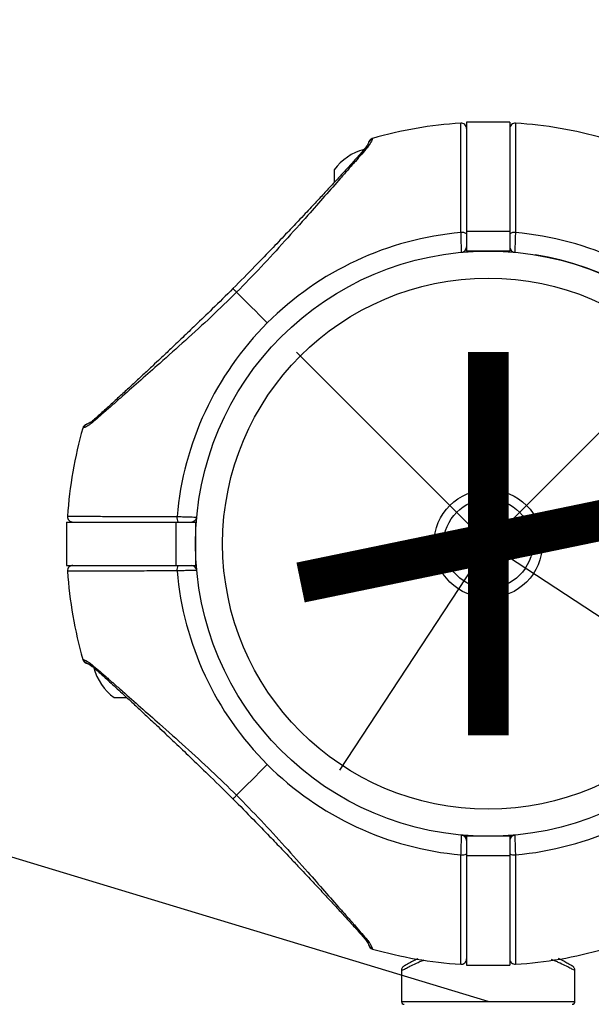
# Model space of a CAD drawing. Units: millimetres. Extents: x -20687 to 16718, y 419 to 34849.
# Drawn here: x 10356 to 10461, y 4600 to 4782 of the extents above; entities that cross this region are included whole.
import ezdxf

# ---------------------------------------------------------------- set-up
doc = ezdxf.new("R2010")
doc.units = ezdxf.units.MM
doc.linetypes.add('ACAD_ISO03W100', pattern=[30, 12, -18])
doc.layers.add('HERNI_PRVEK', color=4, linetype='Continuous')
doc.layers.add('KÓTY', color=7, linetype='Continuous')
doc.styles.add('arial', font='arial.ttf')
doc.dimstyles.new('KOTY_50', dxfattribs={"dimtxt": 125, "dimasz": 50, "dimexe": 50, "dimexo": 50, "dimgap": 30, "dimtad": 1, "dimdec": 0, "dimrnd": 10, "dimdsep": 46, "dimtxsty": 'arial', "dimblk": 'ARCHTICK', "dimcen": -1.5, "dimclrt": 2, "dimadec": 0, "dimazin": 0, "dimtfac": 0.63, "dimtdec": 0, "dimtix": 1, "dimtmove": 2, "dimatfit": 3, "dimldrblk": 'KOTA', "dimfxl": 400, "dimfxlon": 1, "dimtfill": 1, "dimtolj": 1, "dimtzin": 0, "dimarcsym": 0})

# ---------------------------------------------------------------- blocks, each defined once
blk = doc.blocks.new('_ArchTick')
at = {"color": 0, "linetype": 'ByBlock', "const_width": 0.15}
blk.add_lwpolyline([(-0.5, -0.5), (0.5, 0.5)], dxfattribs=at)
blk = doc.blocks.new('*D69')
at = {"layer": 'Defpoints', "color": 0, "linetype": 'ACAD_ISO03W100', "ltscale": 2, "transparency": 16777216}
for p in [(8942.44, 7299.55), (16042.44, 905.26), (16042.44, 905.26)]:
    blk.add_point(p, dxfattribs=at)
at = {"layer": 'KÓTY', "color": 0, "linetype": 'ACAD_ISO03W100', "lineweight": -2, "ltscale": 2, "transparency": 16777216}
for p, q in [((8942.44, 7299.55), (8975.9, 7336.7)), ((8942.44, 7299.55), (16042.44, 905.26)), ((16042.44, 905.26), (16075.9, 942.41))]:
    blk.add_line(p, q, dxfattribs=at)
at = {"layer": 'KÓTY', "color": 0, "linetype": 'ACAD_ISO03W100', "lineweight": -2, "ltscale": 2, "transparency": 16777216, "xscale": 50, "yscale": 50, "zscale": 50}
for p, rotation in [((8942.44, 7299.55), 137.9936705905356), ((16042.44, 905.26), 317.9936705905356)]:
    blk.add_blockref('_ArchTick', p, dxfattribs=dict(at, rotation=rotation))
at = {"layer": 'KÓTY', "color": 2, "linetype": 'ACAD_ISO03W100', "ltscale": 2, "transparency": 16777216, "insert": (15890.02, 1177.75), "char_height": 125, "attachment_point": 5, "rotation": 317.9937, "style": 'arial', "bg_fill": 3, "box_fill_scale": 1.1, "bg_fill_color": 256, "bg_fill_true_color": 13158600, "bg_fill_transparency": 0}
blk.add_mtext('\\A1;9550', dxfattribs=at)
blk = doc.blocks.new('KOTA')
for p, q in [((-75, -75), (75, 75)), ((0, 75), (0, -75)), ((-75, 0), (75, 0))]:
    blk.add_line(p, q)
blk = doc.blocks.new('*D83')
at = {"layer": 'Defpoints', "color": 0, "ltscale": 8, "transparency": 16777216}
for p in [(8942.44, 7299.55), (13942.44, 2385.26), (13942.44, 2385.26)]:
    blk.add_point(p, dxfattribs=at)
at = {"layer": 'KÓTY', "color": 0, "lineweight": -2, "ltscale": 8, "transparency": 16777216}
for p, q in [((8942.44, 7299.55), (8977.48, 7335.2)), ((8942.44, 7299.55), (13942.44, 2385.26)), ((13942.44, 2385.26), (13977.48, 2420.92))]:
    blk.add_line(p, q, dxfattribs=at)
at = {"layer": 'KÓTY', "color": 0, "lineweight": -2, "ltscale": 8, "transparency": 16777216, "xscale": 50, "yscale": 50, "zscale": 50}
for p, rotation in [((8942.44, 7299.55), 135.495319939942), ((13942.44, 2385.26), 315.495319939942)]:
    blk.add_blockref('_ArchTick', p, dxfattribs=dict(at, rotation=rotation))
at = {"layer": 'KÓTY', "color": 2, "ltscale": 8, "transparency": 16777216, "insert": (9615.48, 6783.28), "char_height": 125, "attachment_point": 5, "rotation": 315.4953, "style": 'arial', "bg_fill": 3, "box_fill_scale": 1.1, "bg_fill_color": 256, "bg_fill_true_color": 13158600, "bg_fill_transparency": 0}
blk.add_mtext('\\A1;7010', dxfattribs=at)
blk = doc.blocks.new('*D86')
at = {"layer": 'Defpoints', "color": 0, "ltscale": 8, "transparency": 16777216}
for p in [(10442.44, 4685.26), (10442.44, 4685.26), (13942.44, 2385.26)]:
    blk.add_point(p, dxfattribs=at)
at = {"layer": 'KÓTY', "color": 0, "lineweight": -2, "ltscale": 8, "transparency": 16777216}
for p, q in [((10442.44, 4685.26), (10414.98, 4643.47)), ((13942.44, 2385.26), (10442.44, 4685.26)), ((13942.44, 2385.26), (13914.98, 2343.47))]:
    blk.add_line(p, q, dxfattribs=at)
at = {"layer": 'KÓTY', "color": 0, "lineweight": -2, "ltscale": 8, "transparency": 16777216, "xscale": 50, "yscale": 50, "zscale": 50}
for p, rotation in [((10442.44, 4685.26), 146.689370766027), ((13942.44, 2385.26), 326.689370766027)]:
    blk.add_blockref('_ArchTick', p, dxfattribs=dict(at, rotation=rotation))
at = {"layer": 'KÓTY', "color": 2, "ltscale": 8, "transparency": 16777216, "insert": (10755.16, 4604.27), "char_height": 125, "attachment_point": 5, "rotation": 326.6894, "style": 'arial', "bg_fill": 3, "box_fill_scale": 1.1, "bg_fill_color": 256, "bg_fill_true_color": 13158600, "bg_fill_transparency": 0}
blk.add_mtext('\\A1;4190', dxfattribs=at)
blk = doc.blocks.new('*D93')
at = {"layer": 'Defpoints', "color": 0, "ltscale": 8, "transparency": 16777216}
for p in [(11642.44, 5885.26), (10442.44, 3485.26), (10442.44, 3485.26)]:
    blk.add_point(p, dxfattribs=at)
at = {"layer": 'KÓTY', "color": 0, "lineweight": -2, "ltscale": 8, "transparency": 16777216}
for p, q in [((11642.44, 5885.26), (11597.71, 5907.62)), ((11642.44, 5885.26), (10442.44, 3485.26)), ((10442.44, 3485.26), (10397.71, 3507.62))]:
    blk.add_line(p, q, dxfattribs=at)
at = {"layer": 'KÓTY', "color": 0, "lineweight": -2, "ltscale": 8, "transparency": 16777216, "xscale": 50, "yscale": 50, "zscale": 50}
for p, rotation in [((11642.44, 5885.26), 63.43494882292117), ((10442.44, 3485.26), 243.4349488229212)]:
    blk.add_blockref('_ArchTick', p, dxfattribs=dict(at, rotation=rotation))
at = {"layer": 'KÓTY', "color": 2, "ltscale": 8, "transparency": 16777216, "insert": (10503.48, 3818.05), "char_height": 125, "attachment_point": 5, "rotation": 63.4349, "style": 'arial', "bg_fill": 3, "box_fill_scale": 1.1, "bg_fill_color": 256, "bg_fill_true_color": 13158600, "bg_fill_transparency": 0}
blk.add_mtext('\\A1;2680', dxfattribs=at)
blk = doc.blocks.new('*D94')
at = {"layer": 'Defpoints', "color": 0, "ltscale": 8, "transparency": 16777216}
for p in [(11642.44, 5885.26), (10442.44, 4685.26), (10442.44, 4685.26)]:
    blk.add_point(p, dxfattribs=at)
at = {"layer": 'KÓTY', "color": 0, "lineweight": -2, "ltscale": 8, "transparency": 16777216}
for p, q in [((11642.44, 5885.26), (11607.08, 5920.61)), ((11642.44, 5885.26), (10442.44, 4685.26)), ((10442.44, 4685.26), (10407.08, 4720.61))]:
    blk.add_line(p, q, dxfattribs=at)
at = {"layer": 'KÓTY', "color": 0, "lineweight": -2, "ltscale": 8, "transparency": 16777216, "xscale": 50, "yscale": 50, "zscale": 50}
for p, rotation in [((11642.44, 5885.26), 44.99999999999808), ((10442.44, 4685.26), 224.9999999999981)]:
    blk.add_blockref('_ArchTick', p, dxfattribs=dict(at, rotation=rotation))
at = {"layer": 'KÓTY', "color": 2, "ltscale": 8, "transparency": 16777216, "insert": (10606.33, 4983.46), "char_height": 125, "attachment_point": 5, "rotation": 45, "style": 'arial', "bg_fill": 3, "box_fill_scale": 1.1, "bg_fill_color": 256, "bg_fill_true_color": 13158600, "bg_fill_transparency": 0}
blk.add_mtext('\\A1;1700', dxfattribs=at)
blk = doc.blocks.new('*D113')
at = {"layer": 'Defpoints', "color": 0, "ltscale": 8, "transparency": 16777216}
for p in [(9006.97, 5036.01), (10442.44, 4600.76)]:
    blk.add_point(p, dxfattribs=at)
at = {"layer": 'KÓTY', "color": 0, "lineweight": -2, "ltscale": 8, "transparency": 16777216}
for p, q in [((9006.97, 5036.01), (9155.9, 4990.86)), ((10442.44, 4600.76), (9684.63, 4830.54))]:
    blk.add_line(p, q, dxfattribs=at)
at = {"layer": 'KÓTY', "color": 0, "lineweight": -2, "ltscale": 8, "transparency": 16777216, "xscale": 50, "yscale": 50, "zscale": 50, "rotation": 163.1318066167464}
blk.add_blockref('_ArchTick', (9006.97, 5036.01), dxfattribs=at)
at = {"layer": 'KÓTY', "color": 2, "ltscale": 8, "transparency": 16777216, "insert": (9420.26, 4910.7), "char_height": 125, "attachment_point": 5, "rotation": 343.1318, "style": 'arial', "bg_fill": 3, "box_fill_scale": 1.1, "bg_fill_color": 256, "bg_fill_true_color": 13158600, "bg_fill_transparency": 0}
blk.add_mtext('\\A1;R1500', dxfattribs=at)

msp = doc.modelspace()

# ---------------------------------------------------------------- linework, layer by layer
at = {"layer": 'HERNI_PRVEK', "ltscale": 8}
for p, q in [((10446.43576, 4763.03898), (10438.43574, 4763.03898)), ((10438.43574, 4763.03898), (10438.43574, 4742.88491)), ((10446.43576, 4763.03898), (10446.43576, 4742.88491)), ((10421.08018, 4760.03001), (10421.03834, 4759.90292)), ((10421.08745, 4760.052), (10421.08018, 4760.03001)), ((10414.03574, 4754.25597), (10414.03574, 4751.95989)), ((10446.43576, 4742.88491), (10438.43574, 4742.88491)), ((10438.43574, 4742.88491), (10438.43574, 4739.25597)), ((10446.43576, 4742.88491), (10446.43576, 4739.25597)), ((10446.43576, 4739.25597), (10438.43574, 4739.25597)), ((10367.78874, 4706.65337), (10367.63973, 4706.6043)), ((10364.6527, 4689.25597), (10364.6527, 4681.25597)), ((10364.6527, 4689.25597), (10384.80682, 4689.25597)), ((10384.80682, 4689.25597), (10384.80682, 4681.25597)), ((10384.80682, 4689.25597), (10388.43579, 4689.25597)), ((10388.43579, 4689.25597), (10388.43579, 4681.25597)), ((10442.87605, 4688.69197), (10439.68028, 4687.35532)), ((10445.63157, 4686.59263), (10442.87605, 4688.69197)), ((10439.68028, 4687.35532), (10439.23993, 4683.91932)), ((10445.19121, 4683.15663), (10445.63157, 4686.59263)), ((10439.23993, 4683.91932), (10441.99545, 4681.81997)), ((10441.99545, 4681.81997), (10445.19121, 4683.15663)), ((10364.6527, 4681.25597), (10384.80682, 4681.25597)), ((10384.80682, 4681.25597), (10388.43579, 4681.25597)), ((10367.63973, 4663.90764), (10367.66166, 4663.90041)), ((10367.66166, 4663.90041), (10367.78874, 4663.85858)), ((10373.43568, 4656.85597), (10375.73177, 4656.85597)), ((10438.07108, 4631.25597), (10438.43574, 4631.25597)), ((10446.43576, 4631.25597), (10438.43574, 4631.25597)), ((10438.43574, 4631.25597), (10438.43574, 4627.62704)), ((10446.80042, 4631.25597), (10446.43576, 4631.25597)), ((10446.43576, 4631.25597), (10446.43576, 4627.62704)), ((10446.43576, 4627.62704), (10438.43574, 4627.62704)), ((10438.43574, 4627.62704), (10438.43574, 4607.47296)), ((10446.43576, 4627.62704), (10446.43576, 4607.47296)), ((10421.03834, 4610.60902), (10421.08745, 4610.45994)), ((10426.43577, 4606.47296), (10426.43577, 4600.75597)), ((10438.43574, 4607.47296), (10446.43576, 4607.47296)), ((10458.43572, 4600.75597), (10458.43572, 4606.47296)), ((10426.43577, 4600.75597), (10458.43572, 4600.75597))]:
    msp.add_line(p, q, dxfattribs=at)
at = {"layer": 'HERNI_PRVEK', "ltscale": 8, "flags": 128}
for points in [[(10396.0237, 4731.66804), (10396.68471, 4731.00697), (10397.3617, 4730.33006), (10398.05323, 4729.63851), (10398.75812, 4728.93357), (10399.47516, 4728.21653), (10400.20306, 4727.48867), (10400.94036, 4726.75131), (10401.6859, 4726.00578)], [(10396.0237, 4638.84391), (10396.68471, 4639.50497), (10397.3617, 4640.18189), (10398.05323, 4640.87344), (10398.75812, 4641.57837), (10399.47516, 4642.29541), (10400.20306, 4643.02327), (10400.94036, 4643.76063), (10401.6859, 4644.50617)]]:
    msp.add_lwpolyline(points, dxfattribs=at)
at = {"layer": 'HERNI_PRVEK', "ltscale": 8}
for radius in [54, 49, 10, 8.215]:
    msp.add_circle((10442.43574, 4685.25597), radius, dxfattribs=at)
for centre, radius, start, end in [((10442.43574, 4685.25597), 77.78301, 93.7336613, 105.9298379), ((10437.43575, 4761.87602), 0.99999, 359.9995191, 93.6734992), ((10447.43569, 4761.87608), 0.99993, 86.2816314, 180.0043679), ((10442.43574, 4685.25597), 77.78301, 74.0701621, 86.2663387), ((10421.97828, 4748.51524), 9.8, 104.4324956, 144.1412584), ((10442.43574, 4685.25597), 57.62893, 94.995572, 135), ((10437.66469, 4741.28457), 1.40338, 56.6723465, 100.146748), ((10447.20681, 4741.28457), 1.40338, 79.853252, 123.3276535), ((10442.43574, 4685.25597), 57.62893, 45, 85.004428), ((10437.43574, 4740.02823), 1, 275.2159086, 0), ((10447.43574, 4740.02823), 1, 180, 264.7840914), ((10442.43574, 4685.25597), 54, 0, 80.7929251), ((10442.43574, 4685.25597), 57.62893, 135, 175.004428), ((10442.43574, 4685.25597), 77.78301, 164.0701621, 176.2663387), ((10368.60131, 4706.32984), 1, 108.6151647, 164.0701621), ((10368.74304, 4706.38871), 0.99032, 109.070233, 164.4996393), ((10365.81569, 4690.25596), 0.99998, 176.2845178, 270.0011565), ((10386.4073, 4690.02706), 1.40355, 169.8573262, 213.3250544), ((10387.66348, 4690.25597), 1, 270, 354.7840914), ((10442.43574, 4685.25597), 3, 112.6970862, 172.6970862), ((10442.43574, 4685.25597), 3, 52.6970862, 112.6970862), ((10442.43574, 4685.25597), 3, 352.6970862, 52.6970862), ((10442.43574, 4685.25597), 3, 172.6970862, 232.6970862), ((10442.43574, 4685.25597), 3, 292.6970862, 352.6970862), ((10442.43574, 4685.25597), 3, 232.6970862, 292.6970862), ((10365.81558, 4680.25612), 0.99985, 89.9930748, 183.6852574), ((10386.4073, 4680.48488), 1.40355, 146.6749456, 190.1426738), ((10387.66348, 4680.25597), 1, 5.2159086, 90), ((10442.43574, 4685.25597), 77.78301, 183.7336613, 195.9298379), ((10442.43574, 4685.25597), 57.62893, 184.995572, 225), ((10379.17647, 4664.79852), 9.8, 194.4324956, 234.1412584), ((10442.43574, 4685.25597), 57.62893, 225, 265.004428), ((10442.43574, 4685.25597), 57.62893, 274.995572, 315), ((10437.43574, 4630.48372), 1, 0, 84.7840914), ((10447.43574, 4630.48372), 1, 95.2159086, 180), ((10437.66469, 4629.22738), 1.40338, 259.853252, 303.3276535), ((10447.20681, 4629.22738), 1.40338, 236.6723465, 280.146748), ((10421.30287, 4611.56316), 0.99013, 199.06927, 254.504225), ((10421.36187, 4611.42154), 1, 198.6151647, 254.0701621), ((10442.43574, 4685.25597), 77.78301, 254.0701621, 266.2663387), ((10442.43574, 4685.25597), 77.78301, 273.7336613, 285.9298379), ((10437.4357, 4608.63597), 1.00004, 266.288153, 359.9978464), ((10447.43575, 4608.63593), 0.99999, 179.9995191, 273.6734992), ((10426.93574, 4600.75597), 0.5, 180, 270), ((10457.93574, 4600.75597), 0.5, 270, 0)]:
    msp.add_arc(centre, radius, start, end, dxfattribs=at)
for points, knots in [([(10437.41745, 4742.666), (10437.41337, 4744.03849), (10437.4051, 4746.82316), (10437.39543, 4750.67444), (10437.38744, 4754.19088), (10437.38111, 4757.19306), (10437.37641, 4759.6532), (10437.37319, 4761.45664), (10437.37107, 4762.58581), (10437.3706, 4762.86897), (10437.3706, 4762.87365), (10437.3706, 4762.87389)], [0, 0, 0, 0, 0.122568167, 0.248680835, 0.371265285, 0.497415997, 0.619715608, 0.745576478, 0.867625393, 0.993212433, 1, 1, 1, 1]), ([(10447.50089, 4762.87389), (10447.50077, 4762.80949), (10447.50052, 4762.67892), (10447.49871, 4761.61904), (10447.49562, 4759.91632), (10447.49103, 4757.56353), (10447.48504, 4754.61891), (10447.47861, 4751.8052), (10447.47177, 4748.95366), (10447.46439, 4746.15849), (10447.45751, 4743.8378), (10447.45404, 4742.666)], [0, 0, 0, 0, 0.118654104, 0.240559556, 0.362452246, 0.48786744, 0.609866717, 0.735394257, 0.793042803, 0.895500274, 1, 1, 1, 1]), ([(10420.39461, 4759.3434), (10420.35052, 4759.20136), (10420.27252, 4758.95002), (10419.83262, 4758.36225), (10419.64132, 4758.10665)], [0, 0, 0, 0, 0.56514767, 1, 1, 1, 1]), ([(10421.03834, 4759.90292), (10420.9937, 4759.75383), (10420.90415, 4759.45475), (10420.37202, 4758.71224), (10420.10517, 4758.33987)], [0, 0, 0, 0, 0.498501464, 1, 1, 1, 1]), ([(10421.08638, 4760.04879), (10421.01538, 4760.02313), (10420.87563, 4759.97263), (10420.70973, 4759.85082), (10420.59189, 4759.72843), (10420.3919, 4759.43315), (10420.37962, 4759.34977), (10420.36909, 4759.27832)], [0, 0, 0, 0, 0.087613783, 0.172446171, 0.263818921, 0.369178561, 1, 1, 1, 1]), ([(10420.39723, 4759.33591), (10420.40977, 4759.36788), (10420.44741, 4759.46375), (10420.5508, 4759.60098), (10420.7391, 4759.78456), (10420.92047, 4759.8563), (10421.03834, 4759.90292)], [0, 0, 0, 0, 0.116408156, 0.349132165, 0.577026997, 1, 1, 1, 1]), ([(10419.6412, 4758.10658), (10419.2333, 4757.64153), (10418.45678, 4756.75621), (10416.82285, 4754.94885), (10414.98891, 4752.95021), (10413.04057, 4750.84427), (10411.33101, 4749.00592), (10409.90672, 4747.48074), (10408.61201, 4746.10067), (10407.15553, 4744.5544), (10405.18485, 4742.47344), (10402.53443, 4739.69863), (10399.19407, 4736.23002), (10396.70606, 4733.71332), (10395.35005, 4732.34167)], [0, 0, 0, 0, 0.08064447, 0.153525572, 0.250453385, 0.33222935, 0.400718189, 0.458691651, 0.50155124, 0.552201606, 0.627303005, 0.726889459, 0.851149501, 1, 1, 1, 1]), ([(10420.10517, 4758.33987), (10419.78493, 4757.96419), (10419.14662, 4757.21536), (10417.95716, 4755.84718), (10416.64191, 4754.34917), (10414.77703, 4752.23437), (10412.28908, 4749.41395), (10408.85228, 4745.51742), (10404.94007, 4741.13432), (10400.57287, 4736.33492), (10397.53838, 4733.22191), (10396.0237, 4731.66804)], [0, 0, 0, 0, 0.065101691, 0.129762332, 0.192986405, 0.258791098, 0.383921466, 0.508146012, 0.672746664, 0.836650091, 1, 1, 1, 1]), ([(10419.64597, 4758.09811), (10419.67043, 4758.12742), (10419.74028, 4758.21113), (10419.89964, 4758.29652), (10420.03902, 4758.32592), (10420.10517, 4758.33987)], [0, 0, 0, 0, 0.220666436, 0.630125458, 1, 1, 1, 1]), ([(10437.52665, 4739.03237), (10437.52563, 4739.06538), (10437.52359, 4739.13138), (10437.50742, 4739.64575), (10437.48423, 4740.40417), (10437.4557, 4741.35319), (10437.43271, 4742.14075), (10437.42027, 4742.5692), (10437.41745, 4742.666)], [0, 0, 0, 0, 0.188488711, 0.376884171, 0.5655276, 0.754748387, 0.944592939, 1, 1, 1, 1]), ([(10447.45404, 4742.666), (10447.44425, 4742.32749), (10447.42466, 4741.65043), (10447.39488, 4740.65955), (10447.36961, 4739.82971), (10447.35181, 4739.25251), (10447.34524, 4739.04688), (10447.34491, 4739.03491), (10447.34485, 4739.03237)], [0, 0, 0, 0, 0.190110256, 0.380242407, 0.570380141, 0.760082963, 0.949149088, 1, 1, 1, 1]), ([(10396.0237, 4731.66804), (10394.46986, 4730.1534), (10391.35732, 4727.11936), (10386.56577, 4722.75895), (10382.19264, 4718.8575), (10378.2967, 4715.42289), (10375.4895, 4712.94243), (10373.36846, 4711.07422), (10371.86389, 4709.75129), (10370.47852, 4708.54666), (10369.72596, 4707.9054), (10369.35181, 4707.58659)], [0, 0, 0, 0, 0.163347875, 0.327208622, 0.491071674, 0.614946519, 0.740972734, 0.804720169, 0.869564622, 0.935151915, 1, 1, 1, 1]), ([(10395.35005, 4732.34167), (10394.07616, 4731.08143), (10391.77775, 4728.80764), (10388.67053, 4725.81053), (10386.42912, 4723.66266), (10384.91454, 4722.22128), (10383.87181, 4721.23252), (10382.92167, 4720.33428), (10381.80969, 4719.28649), (10380.48157, 4718.04003), (10378.81707, 4716.4848), (10377.04239, 4714.83356), (10375.16069, 4713.09018), (10373.26658, 4711.34926), (10371.268, 4709.52882), (10370.16661, 4708.56132), (10369.5851, 4708.0505)], [0, 0, 0, 0, 0.138318511, 0.249560859, 0.334078312, 0.379746522, 0.41303333, 0.446822563, 0.482755047, 0.534057771, 0.59227218, 0.667184867, 0.734909071, 0.812450314, 0.900978684, 1, 1, 1, 1]), ([(10395.36042, 4732.33124), (10395.35798, 4732.33369), (10395.35034, 4732.3414), (10395.4259, 4732.26568), (10395.57475, 4732.11704), (10395.77754, 4731.91411), (10395.94381, 4731.7479), (10396.0237, 4731.66804)], [0, 0, 0, 0, 0.111308233, 0.348869603, 0.579724262, 0.798054904, 1, 1, 1, 1]), ([(10369.61002, 4708.08156), (10369.47959, 4707.97076), (10369.15615, 4707.69598), (10368.78384, 4707.48506), (10368.52467, 4707.36131), (10368.44643, 4707.33525), (10368.419, 4707.32612)], [0, 0, 0, 0, 0.1949694902, 0.4834850008, 0.8189350363, 1, 1, 1, 1]), ([(10369.59357, 4708.04571), (10369.56425, 4708.02124), (10369.48054, 4707.9514), (10369.39529, 4707.79203), (10369.3658, 4707.65271), (10369.35181, 4707.58659)], [0, 0, 0, 0, 0.220717446, 0.630129002, 1, 1, 1, 1]), ([(10369.35181, 4707.58659), (10369.1327, 4707.41658), (10368.68866, 4707.07205), (10368.12755, 4706.77868), (10367.91422, 4706.69978), (10367.78874, 4706.65337)], [0, 0, 0, 0, 0.286285908, 0.580190394, 1, 1, 1, 1]), ([(10368.41041, 4707.32178), (10368.40711, 4707.32053), (10368.35791, 4707.30199), (10368.29782, 4707.28285), (10368.28541, 4707.27864), (10368.28179, 4707.27742)], [0, 0, 0, 0, 0.048574176, 0.72262665, 1, 1, 1, 1]), ([(10364.8178, 4690.32109), (10364.88221, 4690.32098), (10365.01278, 4690.32075), (10366.07271, 4690.31889), (10367.77534, 4690.31579), (10370.12814, 4690.31128), (10373.07277, 4690.30522), (10375.88653, 4690.2989), (10378.73806, 4690.29193), (10381.53324, 4690.28468), (10383.85391, 4690.27773), (10385.02569, 4690.27423)], [0, 0, 0, 0, 0.118654205, 0.240559882, 0.362451952, 0.487866979, 0.609866763, 0.735395735, 0.793043574, 0.895502275, 1, 1, 1, 1]), ([(10385.02569, 4690.27423), (10385.36418, 4690.26442), (10386.04124, 4690.2448), (10387.03214, 4690.21521), (10387.86205, 4690.1899), (10388.43916, 4690.17197), (10388.64495, 4690.16552), (10388.65679, 4690.16514), (10388.6593, 4690.16506)], [0, 0, 0, 0, 0.190102478, 0.380241205, 0.570385947, 0.760084309, 0.949150119, 1, 1, 1, 1]), ([(10385.02569, 4680.23772), (10383.6532, 4680.23364), (10380.86854, 4680.22536), (10377.01728, 4680.21568), (10373.50087, 4680.20763), (10370.49862, 4680.2014), (10368.03857, 4680.19664), (10366.2351, 4680.19334), (10365.10589, 4680.19135), (10364.82257, 4680.19086), (10364.81804, 4680.19085), (10364.8178, 4680.19085)], [0, 0, 0, 0, 0.122567967, 0.248680074, 0.371263939, 0.497415809, 0.619714556, 0.745575717, 0.8676253, 0.99321243, 1, 1, 1, 1]), ([(10388.6593, 4680.34688), (10388.62632, 4680.34584), (10388.56038, 4680.34377), (10388.0459, 4680.32773), (10387.28757, 4680.30447), (10386.33853, 4680.27596), (10385.55095, 4680.25286), (10385.12249, 4680.24051), (10385.02569, 4680.23772)], [0, 0, 0, 0, 0.188486175, 0.376886396, 0.565519218, 0.754741255, 0.944589332, 1, 1, 1, 1]), ([(10367.64295, 4663.90662), (10367.66861, 4663.8356), (10367.71912, 4663.69584), (10367.84091, 4663.52993), (10367.9632, 4663.41209), (10368.25884, 4663.21208), (10368.34207, 4663.19985), (10368.41339, 4663.18937)], [0, 0, 0, 0, 0.087638049, 0.172455873, 0.263813144, 0.369192161, 1, 1, 1, 1]), ([(10367.78874, 4663.85858), (10367.93786, 4663.81392), (10368.23701, 4663.72435), (10368.97947, 4663.19222), (10369.35181, 4662.92536)], [0, 0, 0, 0, 0.498504084, 1, 1, 1, 1]), ([(10368.35582, 4663.21751), (10368.32383, 4663.23002), (10368.22787, 4663.26751), (10368.09074, 4663.37106), (10367.90718, 4663.55935), (10367.8354, 4663.7407), (10367.78874, 4663.85858)], [0, 0, 0, 0, 0.1164175582, 0.349173702, 0.5769592986, 1, 1, 1, 1]), ([(10368.34831, 4663.21489), (10368.49034, 4663.17081), (10368.74167, 4663.09283), (10369.32949, 4662.65284), (10369.5851, 4662.46151)], [0, 0, 0, 0, 0.565144347, 1, 1, 1, 1]), ([(10369.35181, 4662.92536), (10369.72751, 4662.60513), (10370.47636, 4661.96685), (10371.84455, 4660.77733), (10373.34262, 4659.46224), (10375.45734, 4657.59717), (10378.27787, 4655.10941), (10382.17423, 4651.67243), (10386.55739, 4647.76031), (10391.35687, 4643.39319), (10394.46984, 4640.35862), (10396.0237, 4638.84391)], [0, 0, 0, 0, 0.0651017934, 0.1297631889, 0.1929857577, 0.258792154, 0.3839213206, 0.5081461565, 0.6727448928, 0.8366492238, 1, 1, 1, 1]), ([(10369.59357, 4662.46624), (10369.56425, 4662.4907), (10369.48054, 4662.56054), (10369.39529, 4662.71992), (10369.3658, 4662.85923), (10369.35181, 4662.92536)], [0, 0, 0, 0, 0.220717446, 0.630129002, 1, 1, 1, 1]), ([(10369.5851, 4662.46144), (10370.05018, 4662.05352), (10370.93555, 4661.27696), (10372.7428, 4659.64309), (10374.74143, 4657.80909), (10376.84749, 4655.86084), (10378.68581, 4654.15123), (10380.21095, 4652.72692), (10381.59114, 4651.43235), (10383.13722, 4649.97567), (10385.21824, 4648.00505), (10387.99303, 4645.3546), (10391.46172, 4642.01433), (10393.97841, 4639.52629), (10395.35005, 4638.17028)], [0, 0, 0, 0, 0.080645834, 0.153524766, 0.250453012, 0.332229895, 0.400719598, 0.458691593, 0.501551091, 0.552202335, 0.627302893, 0.726889188, 0.851150299, 1, 1, 1, 1]), ([(10395.35005, 4638.17028), (10396.61028, 4636.89637), (10398.88404, 4634.59793), (10401.88124, 4631.49077), (10404.02908, 4629.24935), (10405.4704, 4627.73475), (10406.45917, 4626.69206), (10407.35743, 4625.74193), (10408.40528, 4624.63001), (10409.65165, 4623.3018), (10411.20693, 4621.63733), (10412.8581, 4619.86258), (10414.60152, 4617.98097), (10416.34248, 4616.08688), (10418.16294, 4614.08826), (10419.13041, 4612.98687), (10419.6412, 4612.40536)], [0, 0, 0, 0, 0.138319064, 0.24956138, 0.334080237, 0.379746345, 0.413031956, 0.446822448, 0.482755248, 0.534056274, 0.592273627, 0.667184654, 0.734908332, 0.812449927, 0.900979177, 1, 1, 1, 1]), ([(10395.36042, 4638.18071), (10395.35798, 4638.17825), (10395.35034, 4638.17054), (10395.4259, 4638.24627), (10395.57475, 4638.39491), (10395.77754, 4638.59784), (10395.94381, 4638.76404), (10396.0237, 4638.84391)], [0, 0, 0, 0, 0.111308233, 0.348869603, 0.579724262, 0.798054904, 1, 1, 1, 1]), ([(10396.0237, 4638.84391), (10397.53833, 4637.2901), (10400.57236, 4634.17759), (10404.93272, 4629.38603), (10408.83413, 4625.01287), (10412.26888, 4621.11703), (10414.74919, 4618.30964), (10416.61755, 4616.18869), (10417.94037, 4614.68404), (10419.1451, 4613.29878), (10419.78636, 4612.54622), (10420.10517, 4612.17207)], [0, 0, 0, 0, 0.163346467, 0.327206712, 0.491069369, 0.614945164, 0.740972755, 0.804720762, 0.869564858, 0.935151946, 1, 1, 1, 1]), ([(10437.41745, 4627.84595), (10437.42726, 4628.18446), (10437.44688, 4628.86151), (10437.47641, 4629.8524), (10437.50194, 4630.68223), (10437.51967, 4631.25943), (10437.52625, 4631.46506), (10437.52658, 4631.47704), (10437.52665, 4631.47957)], [0, 0, 0, 0, 0.190110273, 0.380241802, 0.570380103, 0.760082941, 0.949149084, 1, 1, 1, 1]), ([(10447.34485, 4631.47957), (10447.34588, 4631.44656), (10447.34796, 4631.38056), (10447.36387, 4630.86619), (10447.38732, 4630.10778), (10447.41578, 4629.15875), (10447.43878, 4628.37119), (10447.45123, 4627.94274), (10447.45404, 4627.84595)], [0, 0, 0, 0, 0.1884886779, 0.3768837687, 0.5655276764, 0.7547484303, 0.944592949, 1, 1, 1, 1]), ([(10437.3706, 4607.63805), (10437.37073, 4607.70245), (10437.37097, 4607.83302), (10437.37278, 4608.8929), (10437.37587, 4610.59563), (10437.38046, 4612.94842), (10437.38645, 4615.89303), (10437.39289, 4618.70675), (10437.39973, 4621.55828), (10437.40711, 4624.35345), (10437.41398, 4626.67415), (10437.41745, 4627.84595)], [0, 0, 0, 0, 0.118654104, 0.240559556, 0.362452246, 0.48786744, 0.609866717, 0.735394257, 0.793042803, 0.895500274, 1, 1, 1, 1]), ([(10447.45404, 4627.84595), (10447.45812, 4626.47346), (10447.4664, 4623.68878), (10447.47607, 4619.83751), (10447.48406, 4616.32106), (10447.49038, 4613.31888), (10447.49509, 4610.85874), (10447.49831, 4609.0553), (10447.50042, 4607.92613), (10447.5009, 4607.64297), (10447.50089, 4607.63829), (10447.50089, 4607.63805)], [0, 0, 0, 0, 0.122568167, 0.248680835, 0.371265285, 0.497415997, 0.619715608, 0.745576478, 0.867625393, 0.993212433, 1, 1, 1, 1]), ([(10419.61009, 4612.43026), (10419.72091, 4612.29985), (10419.99574, 4611.97645), (10420.2067, 4611.60408), (10420.33042, 4611.34482), (10420.3565, 4611.26668), (10420.36564, 4611.23929)], [0, 0, 0, 0, 0.194969212, 0.483486926, 0.818936952, 1, 1, 1, 1]), ([(10419.64597, 4612.41384), (10419.67043, 4612.38452), (10419.74028, 4612.30082), (10419.89964, 4612.21542), (10420.03902, 4612.18602), (10420.10517, 4612.17207)], [0, 0, 0, 0, 0.220666436, 0.630125458, 1, 1, 1, 1]), ([(10420.10517, 4612.17207), (10420.27516, 4611.95297), (10420.61969, 4611.50894), (10420.91295, 4610.94771), (10420.9919, 4610.73446), (10421.03834, 4610.60902)], [0, 0, 0, 0, 0.286285064, 0.580191416, 1, 1, 1, 1]), ([(10420.36993, 4611.23063), (10420.37117, 4611.22734), (10420.3896, 4611.17833), (10420.40882, 4611.11807), (10420.41304, 4611.10564), (10420.41428, 4611.10202)], [0, 0, 0, 0, 0.048572725, 0.722626028, 1, 1, 1, 1]), ([(10426.43577, 4606.47296), (10426.43863, 4606.47447), (10426.45163, 4606.48137), (10426.6663, 4606.59555), (10427.2827, 4606.91603), (10428.22406, 4607.3912), (10429.25981, 4607.8767), (10430.03872, 4608.23456), (10430.41815, 4608.38776), (10430.53836, 4608.43629)], [0, 0, 0, 0, 0.0557783488, 0.2536056398, 0.4569497113, 0.6567087806, 0.8611427363, 0.9560076819, 1, 1, 1, 1]), ([(10429.44354, 4608.67072), (10429.21604, 4608.55795), (10428.59126, 4608.24825), (10427.85465, 4607.84927), (10427.2575, 4607.52164), (10426.98258, 4607.36558), (10426.96679, 4607.3566), (10426.96232, 4607.35405)], [0, 0, 0, 0, 0.148674484, 0.408301226, 0.657690702, 0.903015468, 1, 1, 1, 1]), ([(10458.43572, 4606.47296), (10458.43286, 4606.47447), (10458.41987, 4606.48137), (10458.20512, 4606.59556), (10457.58909, 4606.91599), (10456.64638, 4607.39132), (10455.61481, 4607.87633), (10454.77071, 4608.26156), (10454.31941, 4608.44312), (10454.12881, 4608.5198)], [0, 0, 0, 0, 0.054397988, 0.247329596, 0.445641459, 0.640457039, 0.839831814, 0.932354935, 1, 1, 1, 1]), ([(10457.91966, 4607.34811), (10457.91992, 4607.34797), (10457.92495, 4607.34519), (10457.86921, 4607.37673), (10457.67259, 4607.48829), (10457.18047, 4607.76034), (10456.429, 4608.1687), (10455.73602, 4608.51885), (10455.39958, 4608.68885)], [0, 0, 0, 0, 0.00505238, 0.097860108, 0.291759213, 0.526973595, 0.770345292, 1, 1, 1, 1]), ([(10427.16712, 4607.46924), (10427.09379, 4607.42805), (10426.9577, 4607.35162), (10426.96778, 4607.35828), (10426.92374, 4607.33199), (10426.91159, 4607.32471), (10426.88857, 4607.31024), (10426.78897, 4607.24301), (10426.64725, 4607.10815), (10426.50352, 4606.86149), (10426.42777, 4606.6444), (10426.44403, 4606.50369), (10426.44746, 4606.47407)], [0, 0, 0, 0, 0.359589003, 0.66734942, 0.683956312, 0.694968808, 0.703495359, 0.717350438, 0.804035407, 0.873801382, 0.973430373, 1, 1, 1, 1]), ([(10458.4244, 4606.4733), (10458.42701, 4606.51737), (10458.43452, 4606.64417), (10458.3747, 4606.83593), (10458.27887, 4607.02236), (10458.17071, 4607.15652), (10458.07526, 4607.24444), (10458.00696, 4607.29454), (10457.97231, 4607.31691), (10457.95942, 4607.32498), (10457.95019, 4607.33056), (10457.94138, 4607.33586), (10457.92988, 4607.34235), (10457.89978, 4607.35998), (10457.85785, 4607.38438), (10457.69615, 4607.47414), (10457.69412, 4607.47527)], [0, 0, 0, 0, 0.036620071, 0.105363124, 0.163421713, 0.211071727, 0.247723119, 0.272060116, 0.280478139, 0.286321147, 0.292990085, 0.304257024, 0.330912557, 0.438796017, 0.992943208, 1, 1, 1, 1])]:
    msp.add_open_spline(points, degree=3, knots=knots, dxfattribs=at)

# ---------------------------------------------------------------- next in the draw order: dimensions: what is measured, and where the dimension line sits
at = {"layer": 'KÓTY', "linetype": 'ACAD_ISO03W100', "ltscale": 2}
dim = msp.add_linear_dim(base=(16042.43583, 905.25602), p1=(8942.43569, 7299.54521), p2=(16042.43583, 905.25602), angle=317.9936706, dimstyle='KOTY_50', dxfattribs=at)
dim.commit()
dim.dimension.update_dxf_attribs({"geometry": '*D69', "text_midpoint": (15890.01662, 1177.74925), "dimtype": 161})

# ---------------------------------------------------------------- next in the draw order: dimensions: what is measured, and where the dimension line sits
at = {"layer": 'KÓTY', "ltscale": 8}
dim = msp.add_linear_dim(base=(13942.43577, 2385.25601), p1=(8942.43569, 7299.54521), p2=(13942.43574, 2385.25597), angle=315.4953199, dimstyle='KOTY_50', dxfattribs=at)
dim.commit()
dim.dimension.update_dxf_attribs({"geometry": '*D83', "text_midpoint": (9615.47887, 6783.28229), "dimtype": 161})

# ---------------------------------------------------------------- next in the draw order: dimensions: what is measured, and where the dimension line sits
dim = msp.add_linear_dim(base=(10442.43574, 4685.25597), p1=(13942.43589, 2385.25601), p2=(10442.43574, 4685.25597), angle=146.6893708, dimstyle='KOTY_50', dxfattribs=at)
dim.commit()
dim.dimension.update_dxf_attribs({"geometry": '*D86', "text_midpoint": (10755.15587, 4604.27194), "dimtype": 161})

# ---------------------------------------------------------------- next in the draw order: dimensions: what is measured, and where the dimension line sits
dim = msp.add_linear_dim(base=(10442.43574, 3485.25597), p1=(11642.43574, 5885.25597), p2=(10442.43574, 3485.25597), angle=243.4349488, dimstyle='KOTY_50', dxfattribs=at)
dim.commit()
dim.dimension.update_dxf_attribs({"geometry": '*D93', "text_midpoint": (10503.4788, 3818.05389), "dimtype": 161})

# ---------------------------------------------------------------- next in the draw order: dimensions: what is measured, and where the dimension line sits
dim = msp.add_linear_dim(base=(10442.43574, 4685.25597), p1=(11642.43574, 5885.25597), p2=(10442.43574, 4685.25597), angle=225, dimstyle='KOTY_50', dxfattribs=at)
dim.commit()
dim.dimension.update_dxf_attribs({"geometry": '*D94', "text_midpoint": (10606.33203, 4983.46001), "dimtype": 161})

# ---------------------------------------------------------------- next in the draw order: dimensions: what is measured, and where the dimension line sits
dim = msp.add_radius_dim(center=(10442.43574, 4600.75597), mpoint=(9006.97351, 5036.01246), dimstyle='KOTY_50', dxfattribs=at)
dim.commit()
dim.dimension.update_dxf_attribs({"geometry": '*D113', "text_midpoint": (9420.26245, 4910.69625), "dimtype": 164})

doc.saveas('drawing.dxf')
